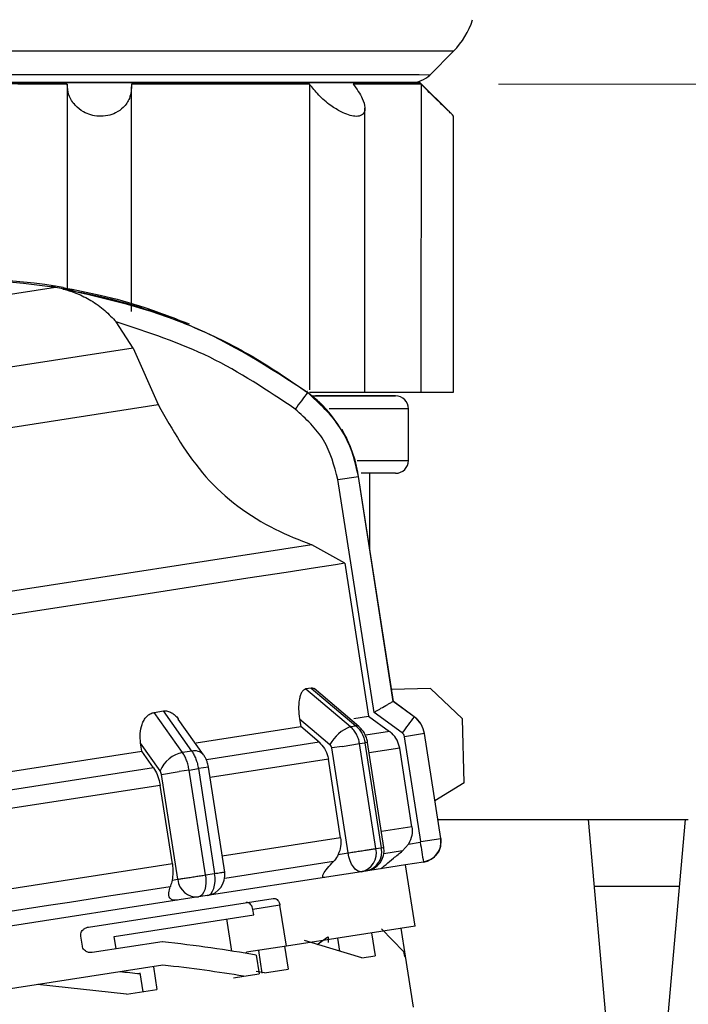
# Model space of a CAD drawing. Units: millimetres. Extents: x 50 to 2082, y 50 to 1435.
# Drawn here: x 1549 to 1592, y 984 to 1047 of the extents above; entities that cross this region are included whole.
import ezdxf

# ---------------------------------------------------------------- set-up
doc = ezdxf.new("R2010")
doc.units = ezdxf.units.MM
doc.header["$LTSCALE"] = 5
doc.header["$PDSIZE"] = -1
doc.styles.add('SLDTEXTSTYLE0', font='TXT', dxfattribs={"width": 0.75})
doc.dimstyles.new('SLDDIMSTYLE1', dxfattribs={"dimtxt": 17.5, "dimasz": 16.51, "dimexe": 0, "dimexo": 0.0625, "dimgap": 4.375, "dimtad": 1, "dimdec": 0, "dimlfac": 0.6, "dimrnd": 1e-09, "dimzin": 12, "dimdsep": 46, "dimtxsty": 'SLDTEXTSTYLE0', "dimsah": 1, "dimcen": 0.09, "dimadec": 0, "dimazin": 3, "dimtfac": 1, "dimtdec": 0, "dimtofl": 0, "dimtmove": 0, "dimatfit": 3, "dimfxl": 1, "dimfrac": 2, "dimtolj": 1, "dimtzin": 12, "dimarcsym": 0})
doc.dimstyles.new('SLDDIMSTYLE4', dxfattribs={"dimtxt": 17.5, "dimasz": 16.51, "dimexe": 0, "dimexo": 0.0625, "dimgap": 4.375, "dimtad": 1, "dimdec": 0, "dimlfac": 0.6, "dimrnd": 1e-09, "dimzin": 12, "dimdsep": 46, "dimtxsty": 'SLDTEXTSTYLE0', "dimsah": 1, "dimcen": 0.09, "dimadec": 0, "dimazin": 3, "dimtfac": 1, "dimtdec": 0, "dimtmove": 0, "dimatfit": 0, "dimfxl": 1, "dimfrac": 2, "dimtolj": 1, "dimtzin": 12, "dimarcsym": 0})

# ---------------------------------------------------------------- blocks, each defined once
blk = doc.blocks.new('_D_9')
at = {"color": 7, "linetype": 'Continuous', "lineweight": 0}
for p, q in [((1553.89, 1164.317), (1761.683, 1164.26)), ((1756.489, 457.373), (1756.683, 1164.261)), ((1509.115, 457.44), (1761.489, 457.371))]:
    blk.add_line(p, q, dxfattribs=at)
at = {"color": 7, "linetype": 'Continuous', "lineweight": 18}
for points in [[(1756.683, 1164.261), (1754.138, 1147.752), (1759.218, 1147.751)], [(1756.489, 457.373), (1759.034, 473.882), (1753.954, 473.883)]]:
    blk.add_solid(points, dxfattribs=at)
at = {"color": 7, "linetype": 'Continuous', "lineweight": 18, "insert": (1734.022, 791.427), "char_height": 17.5, "attachment_point": 1, "rotation": 89.9843, "style": 'SLDTEXTSTYLE0'}
blk.add_mtext('424', dxfattribs=at)
blk = doc.blocks.new('_D_11')
at = {"color": 7, "linetype": 'Continuous', "lineweight": 0}
for p, q in [((1579.808, 1043.161), (1719.562, 1043.161)), ((1714.562, 1043.161), (1714.562, 457.442)), ((1509.115, 457.442), (1719.562, 457.442))]:
    blk.add_line(p, q, dxfattribs=at)
at = {"color": 7, "linetype": 'Continuous', "lineweight": 18}
for points in [[(1714.562, 1043.161), (1712.022, 1026.651), (1717.102, 1026.651)], [(1714.562, 457.442), (1717.102, 473.952), (1712.022, 473.952)]]:
    blk.add_solid(points, dxfattribs=at)
at = {"color": 7, "linetype": 'Continuous', "lineweight": 18, "insert": (1692.004, 730.906), "char_height": 17.5, "attachment_point": 1, "rotation": 90, "style": 'SLDTEXTSTYLE0'}
blk.add_mtext('351', dxfattribs=at)
blk = doc.blocks.new('_D_14')
at = {"color": 7, "linetype": 'Continuous', "lineweight": 0}
for p, q in [((1552.893, 971.001), (1521.143, 971.001)), ((1552.893, 971.001), (1604.559, 971.001)), ((1604.559, 971.001), (1667.493, 971.001))]:
    blk.add_line(p, q, dxfattribs=at)
at = {"color": 7, "linetype": 'Continuous', "lineweight": 18}
for points in [[(1552.893, 971.001), (1536.383, 973.541), (1536.383, 968.461)], [(1604.559, 971.001), (1621.069, 968.461), (1621.069, 973.541)]]:
    blk.add_solid(points, dxfattribs=at)
at = {"color": 7, "linetype": 'Continuous', "lineweight": 18, "insert": (1641.632, 993.559), "char_height": 17.5, "attachment_point": 1, "style": 'SLDTEXTSTYLE0'}
blk.add_mtext('31', dxfattribs=at)

msp = doc.modelspace()

# ---------------------------------------------------------------- linework, layer by layer
at = {"color": 7, "linetype": 'Continuous', "lineweight": 25}
for p, q in [((1575.368, 1043.749), (1576.902, 1045.283)), ((1551.965, 1043.167), (1551.962, 1029.97)), ((1556.128, 1028.469), (1556.132, 1042.992)), ((1567.616, 1043.163), (1567.611, 1023.413)), ((1576.701, 1041.301), (1574.742, 1043.261)), ((1574.808, 1043.161), (1574.802, 1023.261)), ((1571.179, 1023.262), (1571.184, 1041.597)), ((1576.902, 1023.261), (1576.907, 1041.084)), ((1551.219, 1030.024), (1529.709, 1026.689)), ((1551.205, 1030.117), (1550.906, 1030.07)), ((1551.205, 1030.119), (1551.199, 1030.118)), ((1551.697, 1030.022), (1551.703, 1030.023)), ((1551.697, 1030.02), (1551.704, 1030.021)), ((1551.712, 1029.927), (1551.718, 1029.928)), ((1556.219, 1026.11), (1555.135, 1027.805)), ((1556.219, 1026.11), (1542.781, 1024.027)), ((1556.219, 1026.11), (1557.836, 1022.46)), ((1567.47, 1023.34), (1567.473, 1023.341)), ((1567.47, 1023.338), (1567.473, 1023.339)), ((1567.484, 1023.245), (1567.488, 1023.246)), ((1543.369, 1020.217), (1557.836, 1022.46)), ((1574.002, 1018.86), (1574.003, 1022.193)), ((1570.769, 1017.821), (1570.677, 1018.182)), ((1569.445, 1017.616), (1570.766, 1017.821)), ((1571.776, 1002.585), (1569.445, 1017.616)), ((1573.019, 1003.29), (1570.766, 1017.821)), ((1570.766, 1017.821), (1570.769, 1017.821)), ((1573.022, 1003.29), (1570.769, 1017.821)), ((1571.5, 1013.106), (1571.501, 1018.027)), ((1567.764, 1013.408), (1544.95, 1009.871)), ((1569.894, 1012.218), (1567.764, 1013.408)), ((1569.894, 1012.218), (1571.425, 1002.344)), ((1567.724, 1004.155), (1567.379, 1004.102)), ((1567.379, 1004.102), (1570.248, 1001.667)), ((1567.724, 1004.155), (1570.59, 1001.72)), ((1570.786, 1001.68), (1567.901, 1004.13)), ((1575.427, 1004.134), (1572.901, 1004.066)), ((1575.427, 1004.134), (1577.49, 1002.18)), ((1573.018, 1003.29), (1573.019, 1003.29)), ((1574.363, 1002.305), (1573.018, 1003.29)), ((1573.019, 1003.29), (1573.022, 1003.29)), ((1574.367, 1002.306), (1573.022, 1003.29)), ((1557.584, 1002.583), (1558.179, 1002.676)), ((1559.422, 999.989), (1557.584, 1002.583)), ((1560.012, 1000.081), (1558.179, 1002.676)), ((1560.773, 999.844), (1559.143, 1002.149)), ((1566.963, 1002.18), (1567.043, 1001.665)), ((1570.479, 1002.197), (1571.425, 1002.344)), ((1571.425, 1002.344), (1572.772, 1001.36)), ((1573.593, 1001.256), (1571.776, 1002.585)), ((1574.363, 1002.305), (1574.367, 1002.306)), ((1577.601, 998.033), (1577.49, 1002.18)), ((1560.299, 1000.619), (1567.043, 1001.665)), ((1568.232, 1000.656), (1567.043, 1001.665)), ((1570.248, 1001.667), (1570.59, 1001.72)), ((1572.772, 1001.36), (1571.255, 1001.125)), ((1575.026, 1001.216), (1573.738, 1001.016)), ((1574.789, 994.24), (1573.738, 1001.016)), ((1576.077, 994.44), (1575.026, 1001.216)), ((1575.03, 1001.216), (1575.026, 1001.216)), ((1576.08, 994.44), (1575.03, 1001.216)), ((1556.789, 1000.075), (1556.71, 1000.59)), ((1557.969, 998.81), (1556.71, 1000.59)), ((1568.232, 1000.656), (1560.963, 999.53)), ((1569.708, 1000.391), (1569.05, 1000.289)), ((1570.101, 993.513), (1569.05, 1000.289)), ((1569.708, 1000.391), (1570.843, 1000.567)), ((1570.843, 1000.567), (1571.19, 1000.621)), ((1571.894, 993.791), (1570.843, 1000.567)), ((1571.36, 1000.647), (1571.19, 1000.621)), ((1571.19, 1000.621), (1572.24, 993.845)), ((1572.411, 993.871), (1571.36, 1000.647)), ((1573.436, 1000.27), (1571.466, 999.965)), ((1574.221, 995.202), (1573.436, 1000.27)), ((1546.705, 998.512), (1556.789, 1000.075)), ((1557.551, 999.001), (1556.789, 1000.075)), ((1560.012, 1000.081), (1559.422, 999.989)), ((1557.551, 999.001), (1546.883, 997.347)), ((1561.085, 999.054), (1560.436, 998.954)), ((1562.135, 992.278), (1561.085, 999.054)), ((1568.831, 999.557), (1561.191, 998.372)), ((1569.616, 994.488), (1568.831, 999.557)), ((1558.053, 998.584), (1559.192, 998.761)), ((1559.103, 991.808), (1558.053, 998.584)), ((1559.838, 998.861), (1559.192, 998.761)), ((1559.838, 998.861), (1560.436, 998.954)), ((1560.889, 992.085), (1559.838, 998.861)), ((1560.436, 998.954), (1561.487, 992.178)), ((1557.972, 997.873), (1547.062, 996.182)), ((1558.757, 992.805), (1557.972, 997.873)), ((1577.601, 998.033), (1575.704, 996.868)), ((1574.221, 995.202), (1572.252, 994.896)), ((1575.888, 995.679), (1585.601, 995.679)), ((1585.601, 995.679), (1587.059, 979.013)), ((1585.601, 995.679), (1591.851, 995.679)), ((1591.851, 995.679), (1590.392, 979.013)), ((1591.851, 995.679), (1592.059, 995.679)), ((1569.616, 994.488), (1561.976, 993.304)), ((1574, 994.084), (1573.621, 993.648)), ((1574, 994.084), (1574.761, 994.202)), ((1574.789, 994.24), (1576.077, 994.44)), ((1576.077, 994.44), (1576.08, 994.44)), ((1569.465, 993.415), (1570.101, 993.513)), ((1571.894, 993.791), (1572.24, 993.845)), ((1573.621, 993.648), (1572.411, 993.46)), ((1558.757, 992.805), (1547.848, 991.113)), ((1569.159, 992.956), (1562.135, 991.868)), ((1573.811, 992.739), (1570.967, 992.298)), ((1574.964, 992.918), (1573.811, 992.739)), ((1574.427, 988.787), (1573.814, 992.74)), ((1574.964, 992.918), (1574.967, 992.918)), ((1569.97, 992.144), (1560.451, 990.668)), ((1560.889, 992.085), (1561.487, 992.178)), ((1570.967, 992.298), (1569.97, 992.144)), ((1558.738, 991.752), (1559.103, 991.808)), ((1591.472, 991.349), (1585.98, 991.349)), ((1561.022, 990.757), (1560.451, 990.668)), ((1559.877, 990.579), (1547.046, 988.59)), ((1553.337, 988.722), (1565.271, 990.572)), ((1560.451, 990.668), (1559.877, 990.579)), ((1565.706, 990.133), (1563.959, 989.863)), ((1566.115, 987.498), (1565.706, 990.133)), ((1555.004, 988.118), (1564.013, 989.514)), ((1564.013, 989.514), (1563.959, 989.863)), ((1562.591, 987.173), (1562.27, 989.244)), ((1574.427, 988.787), (1566.115, 987.498)), ((1571.615, 988.351), (1571.845, 986.869)), ((1573.686, 987.154), (1572.251, 988.618)), ((1573.801, 986.834), (1573.52, 988.646)), ((1552.951, 987.482), (1552.849, 988.14)), ((1558.111, 987.775), (1553.592, 987.075)), ((1555.129, 987.313), (1555.004, 988.118)), ((1570.987, 986.736), (1567.29, 987.849)), ((1568.097, 987.606), (1568.788, 988.081)), ((1568.81, 988.085), (1568.81, 987.729)), ((1569.408, 988.009), (1569.538, 987.172)), ((1566.115, 987.498), (1563.552, 987.101)), ((1563.565, 987.015), (1563.552, 987.101)), ((1564.165, 986.912), (1564.351, 985.707)), ((1564.312, 987.219), (1564.542, 985.736)), ((1566.001, 987.481), (1566.23, 985.998)), ((1573.686, 987.154), (1573.737, 986.825)), ((1558.15, 986.264), (1520.076, 980.361)), ((1570.987, 986.736), (1571.845, 986.869)), ((1573.737, 986.825), (1573.802, 986.835)), ((1574.312, 983.541), (1573.802, 986.835)), ((1556.659, 985.762), (1556.848, 984.544)), ((1557.535, 986.148), (1557.762, 984.685)), ((1563.361, 985.553), (1564.351, 985.707)), ((1564.709, 985.762), (1564.167, 985.847)), ((1564.709, 985.762), (1566.23, 985.998)), ((1555.808, 984.383), (1550.061, 985.01)), ((1562.712, 985.453), (1563.361, 985.553)), ((1555.808, 984.383), (1557.762, 984.685))]:
    msp.add_line(p, q, dxfattribs=at)
at = {"color": 7, "linetype": 'Continuous', "lineweight": 25, "flags": 128}
for points in [[(1576.902, 1045.283), (1576.833, 1045.283), (1576.259, 1045.283), (1575.116, 1045.283), (1573.433, 1045.284), (1571.251, 1045.284), (1568.624, 1045.285), (1565.617, 1045.286), (1562.304, 1045.287), (1558.765, 1045.288), (1555.089, 1045.289), (1551.366, 1045.29), (1547.687, 1045.291), (1544.144, 1045.292), (1540.823, 1045.293), (1537.806, 1045.294), (1535.168, 1045.294), (1532.973, 1045.295), (1531.275, 1045.295), (1530.117, 1045.296), (1529.526, 1045.296)], [(1575.368, 1043.749), (1575.288, 1043.749), (1574.678, 1043.75), (1573.481, 1043.75), (1571.731, 1043.75), (1569.474, 1043.751), (1566.772, 1043.752), (1563.7, 1043.753), (1560.34, 1043.753), (1556.786, 1043.754), (1553.132, 1043.755), (1549.48, 1043.756), (1545.929, 1043.757), (1542.575, 1043.758), (1539.51, 1043.759), (1536.819, 1043.76), (1534.573, 1043.761), (1532.835, 1043.761), (1531.651, 1043.761), (1531.055, 1043.761)], [(1554.045, 1043.267), (1550.486, 1043.268), (1547, 1043.269), (1543.684, 1043.27), (1540.626, 1043.271), (1537.91, 1043.271), (1535.611, 1043.272), (1533.79, 1043.273), (1532.499, 1043.273), (1531.771, 1043.273), (1531.609, 1043.273)], [(1551.965, 1043.167), (1550.366, 1043.168), (1548.783, 1043.168), (1547.224, 1043.169), (1545.697, 1043.169), (1544.212, 1043.17), (1542.776, 1043.17), (1541.396, 1043.17), (1540.082, 1043.171)], [(1546.212, 1043.269), (1549.169, 1043.268), (1552.27, 1043.267), (1555.404, 1043.267), (1558.458, 1043.266), (1561.321, 1043.265), (1563.889, 1043.264), (1566.07, 1043.264), (1567.785, 1043.263), (1568.972, 1043.263), (1569.588, 1043.263), (1569.611, 1043.263), (1569.04, 1043.263), (1567.895, 1043.263), (1566.219, 1043.264), (1564.071, 1043.264), (1561.529, 1043.265), (1558.685, 1043.266), (1556.094, 1043.266)], [(1559.018, 1043.266), (1559.35, 1043.266), (1562.667, 1043.265), (1565.725, 1043.264), (1568.44, 1043.263), (1570.74, 1043.262), (1572.56, 1043.262), (1573.851, 1043.262), (1574.579, 1043.261), (1574.722, 1043.261), (1574.278, 1043.261), (1573.258, 1043.262), (1571.691, 1043.262), (1569.618, 1043.263), (1567.097, 1043.263), (1564.196, 1043.264), (1560.994, 1043.265), (1557.58, 1043.266), (1554.045, 1043.267)], [(1567.616, 1043.163), (1566.38, 1043.163), (1565.072, 1043.164), (1563.698, 1043.164), (1562.267, 1043.165), (1560.785, 1043.165), (1559.262, 1043.165), (1557.705, 1043.166), (1556.124, 1043.166)], [(1574.808, 1043.161), (1574.659, 1043.161), (1574.392, 1043.161), (1574.008, 1043.161), (1573.51, 1043.162), (1572.901, 1043.162), (1572.183, 1043.162), (1571.36, 1043.162), (1570.438, 1043.162)], [(1567.416, 1023.266), (1567.453, 1023.316), (1567.47, 1023.338)], [(1567.611, 1023.263), (1568.306, 1023.263), (1569.129, 1023.263), (1569.947, 1023.263), (1570.627, 1023.262), (1571.059, 1023.262), (1571.179, 1023.262)], [(1571.179, 1023.262), (1571.355, 1023.262), (1572.177, 1023.262), (1572.895, 1023.262), (1573.505, 1023.262), (1574.003, 1023.262), (1574.386, 1023.261), (1574.653, 1023.261), (1574.802, 1023.261)], [(1574.802, 1023.261), (1575.624, 1023.261), (1576.316, 1023.261), (1576.765, 1023.261), (1576.902, 1023.261)], [(1567.834, 1023.028), (1568.49, 1023.028), (1570.49, 1023.027), (1571.963, 1023.027), (1572.866, 1023.027), (1573.169, 1023.027), (1572.866, 1023.027), (1571.963, 1023.027), (1570.49, 1023.027), (1568.49, 1023.028), (1568.006, 1023.028)], [(1568.095, 1023.028), (1568.29, 1023.028), (1568.586, 1023.028), (1568.29, 1023.028), (1568.033, 1023.028)], [(1574.003, 1022.193), (1573.928, 1022.193), (1573.33, 1022.193), (1572.153, 1022.193), (1570.43, 1022.194), (1568.875, 1022.194)], [(1570.688, 1018.861), (1572.152, 1018.86), (1573.329, 1018.86), (1573.927, 1018.86), (1574.002, 1018.86)], [(1573.168, 1018.027), (1573.168, 1018.027), (1572.864, 1018.027), (1571.962, 1018.027), (1570.949, 1018.027)], [(1569.894, 1012.218), (1569.281, 1012.123), (1568.006, 1011.925), (1566.103, 1011.631), (1563.621, 1011.246), (1560.623, 1010.781), (1557.187, 1010.248), (1553.4, 1009.661), (1549.362, 1009.035), (1545.175, 1008.386)], [(1566.963, 1002.18), (1568.065, 1001.244), (1568.931, 1000.509)], [(1570.786, 1001.68), (1570.705, 1001.719), (1570.59, 1001.72)], [(1570.967, 992.298), (1570.834, 992.303), (1570.699, 992.358), (1570.567, 992.461), (1570.442, 992.607), (1570.329, 992.792), (1570.232, 993.008), (1570.156, 993.248), (1570.102, 993.501)], [(1560.889, 992.085), (1560.916, 991.826), (1560.918, 991.573), (1560.894, 991.336), (1560.845, 991.124), (1560.773, 990.945), (1560.681, 990.806), (1560.572, 990.713), (1560.451, 990.668)], [(1561.022, 990.757), (1561.149, 990.802), (1561.262, 990.896), (1561.359, 991.036), (1561.435, 991.216), (1561.487, 991.428), (1561.514, 991.666), (1561.514, 991.919), (1561.487, 992.178)], [(1571.298, 992.349), (1571.257, 992.343), (1571.216, 992.337), (1571.175, 992.33), (1571.134, 992.324), (1571.092, 992.318), (1571.051, 992.311), (1571.009, 992.305), (1570.967, 992.298)], [(1558.624, 991.323), (1557.373, 991.129), (1556.094, 990.931), (1554.79, 990.729), (1553.464, 990.523), (1552.121, 990.315), (1550.763, 990.105), (1549.394, 989.892), (1548.017, 989.679)]]:
    msp.add_lwpolyline(points, dxfattribs=at)
at = {"color": 7, "linetype": 'Continuous', "lineweight": 25}
for centre, radius, start, end in [((1573.368, 1048.819), 5, 314.98429, 342.56553), ((1574.19, 1044.928), 1.667, 269.98429, 314.98429), ((1545.675, 993.869), 36.667, 81.32655, 98.60333), ((1545.69, 993.777), 36.667, 81.32655, 98.60333), ((1550.2, 1023.526), 6.667, 76.96136, 81.32655), ((1550.214, 1023.433), 6.667, 76.96136, 81.32655), ((1713.678, 913.94), 182.538, 143.21541, 143.63469), ((1562.534, 1016.545), 8.333, 8.81166, 53.52875), ((1573.169, 1022.193), 0.833, 359.98429, 89.98429), ((1562.52, 1016.637), 8.333, 8.81167, 30.4048), ((1562.519, 1016.639), 8.333, 8.81167, 30.36296), ((1573.168, 1018.86), 0.833, 269.98429, 359.98429), ((1716.575, 897.06), 176.92, 143.49619, 143.91797), ((1573.383, 1000.961), 1.667, 8.81167, 53.81167), ((1571.196, 999.261), 2.587, 111.49866, 151.14264), ((1559.757, 998.091), 1.927, 100.03157, 158.1083), ((1560.2, 999.344), 0.76, 41.16602, 104.3392), ((1695.037, 1012.518), 121.663, 188.65862, 189.27085), ((1574.763, 994.236), 1.333, 278.81167, 8.81167), ((1570.675, 993.514), 1.25, 283.48685, 12.8254), ((1571.093, 993.667), 1.333, 278.81168, 8.81167), ((1571.014, 993.573), 1.256, 283.04776, 12.4984), ((1560.818, 992.074), 1.333, 278.81167, 8.81167), ((1560.351, 991.915), 1.251, 185.8807, 274.54369)]:
    msp.add_arc(centre, radius, start, end, dxfattribs=at)
for centre, major_axis, start_param, end_param in [((1547.425, 983.457), (27.984, -1.12), 0.936877, 1.18628), ((1547.662, 981.922), (27.984, -1.12), 0.98254, 1.193979), ((1547.662, 981.922), (24.253, -0.971), 1.197618, 1.2549)]:
    msp.add_ellipse(centre, major_axis=major_axis, ratio=0.182676, start_param=start_param, end_param=end_param, dxfattribs=at)
for points, knots in [([(1556.124, 1043.166), (1556.112, 1042.85), (1556.092, 1042.31), (1555.666, 1041.679), (1555.157, 1041.304), (1554.595, 1041.106), (1554.023, 1041.063), (1553.477, 1041.159), (1552.94, 1041.386), (1552.412, 1041.815), (1552.031, 1042.441), (1551.987, 1042.93), (1551.965, 1043.167)], [0, 0, 0, 0, 0.165019, 0.282231, 0.371234, 0.443194, 0.515495, 0.580253, 0.646769, 0.744022, 0.875313, 1, 1, 1, 1]), ([(1570.438, 1043.162), (1570.656, 1042.847), (1571.03, 1042.306), (1571.215, 1041.675), (1571.156, 1041.3), (1570.929, 1041.101), (1570.573, 1041.058), (1570.129, 1041.154), (1569.589, 1041.382), (1568.905, 1041.81), (1568.18, 1042.437), (1567.801, 1042.925), (1567.616, 1043.163)], [0, 0, 0, 0, 0.164995, 0.282214, 0.371221, 0.443183, 0.515486, 0.580244, 0.64676, 0.744009, 0.875296, 1, 1, 1, 1]), ([(1576.901, 1041.084), (1576.903, 1041.083), (1576.927, 1041.068), (1576.839, 1041.161), (1576.627, 1041.376), (1576.182, 1041.81), (1575.539, 1042.434), (1575.047, 1042.923), (1574.808, 1043.161)], [0, 0, 0, 0, 0.01096, 0.143152, 0.278936, 0.477462, 0.745472, 1, 1, 1, 1]), ([(1551.697, 1030.02), (1551.698, 1030.02), (1551.699, 1030.019), (1551.715, 1030.015), (1551.782, 1029.998), (1552.03, 1029.934), (1552.27, 1029.846), (1552.448, 1029.78)], [0, 0, 0, 0, 0.024967, 0.053185, 0.125046, 0.348845, 1, 1, 1, 1]), ([(1551.699, 1030.022), (1552.503, 1029.871), (1554.29, 1029.536), (1557.023, 1028.774), (1558.898, 1028.041), (1559.843, 1027.672)], [0, 0, 0, 0, 0.289025, 0.641907, 1, 1, 1, 1]), ([(1551.712, 1029.927), (1551.712, 1029.927), (1551.713, 1029.927), (1551.73, 1029.922), (1551.796, 1029.905), (1552.086, 1029.828), (1552.688, 1029.625), (1553.527, 1029.202), (1554.392, 1028.585), (1554.896, 1028.056), (1555.135, 1027.805)], [0, 0, 0, 0, 0.005419, 0.011543, 0.027139, 0.075712, 0.251296, 0.500269, 0.762596, 1, 1, 1, 1]), ([(1567.484, 1023.245), (1565.012, 1024.849), (1560.146, 1028.006), (1554.493, 1029.294), (1551.712, 1029.927)], [0, 0, 0, 0, 0.5080908, 1, 1, 1, 1]), ([(1551.714, 1029.928), (1552.518, 1029.777), (1554.305, 1029.444), (1557.048, 1028.665), (1560.346, 1027.438), (1563.908, 1025.708), (1566.312, 1024.054), (1567.486, 1023.246)], [0, 0, 0, 0, 0.142037, 0.315457, 0.493979, 0.752761, 1, 1, 1, 1]), ([(1566.689, 1022.173), (1564.892, 1023.376), (1561.299, 1025.783), (1557.189, 1027.131), (1555.135, 1027.805)], [0, 0, 0, 0, 0.5, 1, 1, 1, 1]), ([(1570.766, 1017.821), (1570.646, 1018.37), (1570.409, 1019.457), (1569.452, 1021.43), (1568.265, 1022.525), (1567.484, 1023.245)], [0, 0, 0, 0, 0.260152, 0.5139038, 1, 1, 1, 1]), ([(1569.565, 1020.99), (1569.288, 1021.399), (1568.708, 1022.253), (1567.906, 1022.906), (1567.488, 1023.246)], [0, 0, 0, 0, 0.4781828, 1, 1, 1, 1]), ([(1557.836, 1022.46), (1558.764, 1020.826), (1560.619, 1017.558), (1564.426, 1014.719), (1566.963, 1013.723), (1567.764, 1013.408)], [0, 0, 0, 0, 0.406228, 0.812401, 1, 1, 1, 1]), ([(1569.445, 1017.616), (1569.211, 1018.511), (1568.742, 1020.303), (1567.373, 1021.549), (1566.689, 1022.173)], [0, 0, 0, 0, 0.500009, 1, 1, 1, 1]), ([(1567.379, 1004.102), (1567.328, 1004.085), (1567.224, 1004.049), (1567.101, 1003.88), (1567.006, 1003.655), (1566.925, 1003.302), (1566.89, 1002.798), (1566.939, 1002.386), (1566.963, 1002.18)], [0, 0, 0, 0, 0.123138, 0.2511699, 0.3724179, 0.5018606, 0.7513556, 1, 1, 1, 1]), ([(1567.978, 1004.054), (1567.944, 1004.084), (1567.861, 1004.158), (1567.775, 1004.156), (1567.724, 1004.155)], [0, 0, 0, 0, 0.404266, 1, 1, 1, 1]), ([(1571.776, 1002.585), (1571.776, 1002.585), (1571.78, 1002.587), (1571.791, 1002.594), (1571.833, 1002.618), (1571.982, 1002.705), (1572.27, 1002.876), (1572.576, 1003.054), (1572.793, 1003.177), (1572.916, 1003.244), (1572.995, 1003.285), (1573.01, 1003.288), (1573.018, 1003.29)], [0, 0, 0, 0, 0.000645, 0.005513, 0.018843, 0.068946, 0.25021, 0.499513, 0.633252, 0.760805, 0.882811, 1, 1, 1, 1]), ([(1556.71, 1000.59), (1556.688, 1000.805), (1556.648, 1001.22), (1556.758, 1001.733), (1556.921, 1002.094), (1557.098, 1002.33), (1557.319, 1002.514), (1557.497, 1002.561), (1557.584, 1002.583)], [0, 0, 0, 0, 0.258498, 0.499173, 0.628539, 0.749714, 0.877281, 1, 1, 1, 1]), ([(1558.179, 1002.676), (1558.267, 1002.68), (1558.448, 1002.688), (1558.707, 1002.58), (1558.933, 1002.401), (1559.083, 1002.256), (1559.136, 1002.155), (1559.14, 1002.147)], [0, 0, 0, 0, 0.240269, 0.490146, 0.726693, 0.979362, 1, 1, 1, 1]), ([(1575.026, 1001.216), (1574.971, 1001.422), (1574.886, 1001.736), (1574.623, 1002.09), (1574.451, 1002.233), (1574.363, 1002.305)], [0, 0, 0, 0, 0.486186, 0.739919, 1, 1, 1, 1]), ([(1570.843, 1000.567), (1570.821, 1000.674), (1570.777, 1000.888), (1570.645, 1001.185), (1570.471, 1001.455), (1570.322, 1001.597), (1570.248, 1001.667)], [0, 0, 0, 0, 0.25, 0.5, 0.75, 1, 1, 1, 1]), ([(1570.59, 1001.72), (1570.665, 1001.65), (1570.815, 1001.508), (1570.99, 1001.239), (1571.124, 1000.942), (1571.168, 1000.728), (1571.19, 1000.621)], [0, 0, 0, 0, 0.25, 0.5, 0.75, 1, 1, 1, 1]), ([(1571.36, 1000.647), (1571.34, 1000.744), (1571.299, 1000.94), (1571.173, 1001.217), (1571.005, 1001.473), (1570.859, 1001.611), (1570.786, 1001.68)], [0, 0, 0, 0, 0.2458454, 0.4944574, 0.7458231, 1, 1, 1, 1]), ([(1573.436, 1000.27), (1573.389, 1000.452), (1573.295, 1000.816), (1573.016, 1001.168), (1572.821, 1001.322), (1572.772, 1001.36)], [0, 0, 0, 0, 0.428592, 0.857172, 1, 1, 1, 1]), ([(1573.738, 1001.016), (1573.726, 1001.063), (1573.703, 1001.158), (1573.629, 1001.223), (1573.593, 1001.256)], [0, 0, 0, 0, 0.499994, 1, 1, 1, 1]), ([(1568.232, 1000.656), (1568.357, 1000.529), (1568.605, 1000.273), (1568.774, 999.861), (1568.819, 999.617), (1568.831, 999.557)], [0, 0, 0, 0, 0.428981, 0.857979, 1, 1, 1, 1]), ([(1569.05, 1000.289), (1569.04, 1000.332), (1569.019, 1000.419), (1568.96, 1000.479), (1568.931, 1000.509)], [0, 0, 0, 0, 0.499995, 1, 1, 1, 1]), ([(1559.838, 998.861), (1559.818, 998.969), (1559.779, 999.183), (1559.683, 999.486), (1559.564, 999.764), (1559.469, 999.914), (1559.422, 999.989)], [0, 0, 0, 0, 0.25, 0.5, 0.75, 1, 1, 1, 1]), ([(1560.012, 1000.081), (1560.061, 1000.006), (1560.159, 999.856), (1560.279, 999.579), (1560.377, 999.276), (1560.417, 999.061), (1560.436, 998.954)], [0, 0, 0, 0, 0.25, 0.5, 0.75, 1, 1, 1, 1]), ([(1561.085, 999.054), (1561.073, 999.12), (1561.048, 999.254), (1560.981, 999.459), (1560.89, 999.663), (1560.812, 999.783), (1560.773, 999.844)], [0, 0, 0, 0, 0.233733, 0.478347, 0.733775, 1, 1, 1, 1]), ([(1557.551, 999.001), (1557.632, 998.866), (1557.793, 998.597), (1557.919, 998.178), (1557.961, 997.934), (1557.972, 997.873)], [0, 0, 0, 0, 0.428981, 0.857979, 1, 1, 1, 1]), ([(1558.053, 998.584), (1558.044, 998.628), (1558.027, 998.715), (1557.988, 998.778), (1557.969, 998.81)], [0, 0, 0, 0, 0.499995, 1, 1, 1, 1]), ([(1574.221, 995.202), (1574.234, 995.013), (1574.26, 994.621), (1574.088, 994.267), (1574, 994.084)], [0, 0, 0, 0, 0.482954, 1, 1, 1, 1]), ([(1569.616, 994.488), (1569.631, 994.299), (1569.661, 993.923), (1569.53, 993.584), (1569.465, 993.415)], [0, 0, 0, 0, 0.501329, 1, 1, 1, 1]), ([(1574.761, 994.202), (1574.765, 994.204), (1574.773, 994.207), (1574.782, 994.216), (1574.788, 994.227), (1574.788, 994.235), (1574.789, 994.24)], [0, 0, 0, 0, 0.263355, 0.50001, 0.736659, 1, 1, 1, 1]), ([(1569.465, 993.415), (1569.388, 993.273), (1569.296, 993.103), (1569.178, 992.977), (1569.159, 992.956)], [0, 0, 0, 0, 0.8351902, 1, 1, 1, 1]), ([(1572.223, 992.493), (1572.228, 992.498), (1572.239, 992.508), (1572.349, 992.602), (1572.599, 992.811), (1573.043, 993.178), (1573.422, 993.486), (1573.621, 993.648)], [0, 0, 0, 0, 0.099884, 0.199275, 0.369569, 0.668593, 1, 1, 1, 1]), ([(1572.24, 993.845), (1572.318, 993.857), (1572.422, 993.873), (1572.396, 993.869), (1572.389, 993.868)], [0, 0, 0, 0, 0.757976, 1, 1, 1, 1]), ([(1558.757, 992.805), (1558.778, 992.617), (1558.82, 992.242), (1558.765, 991.915), (1558.738, 991.752)], [0, 0, 0, 0, 0.501329, 1, 1, 1, 1]), ([(1568.597, 991.931), (1568.561, 991.93), (1568.49, 991.928), (1568.455, 992.001), (1568.514, 992.186), (1568.753, 992.521), (1569.022, 992.81), (1569.159, 992.956)], [0, 0, 0, 0, 0.1020451, 0.2035836, 0.3778568, 0.6840117, 1, 1, 1, 1]), ([(1561.487, 992.178), (1561.623, 992.199), (1561.895, 992.241), (1562.113, 992.275), (1562.113, 992.275), (1562.113, 992.275)], [0, 0, 0, 0, 0.3753045, 0.7506089, 1, 1, 1, 1]), ([(1558.738, 991.752), (1558.708, 991.617), (1558.673, 991.456), (1558.631, 991.342), (1558.624, 991.323)], [0, 0, 0, 0, 0.83519, 1, 1, 1, 1]), ([(1559.086, 990.456), (1559.019, 990.451), (1558.885, 990.439), (1558.707, 990.49), (1558.545, 990.64), (1558.501, 990.932), (1558.582, 991.191), (1558.624, 991.323)], [0, 0, 0, 0, 0.1020226, 0.2035393, 0.3777279, 0.6836995, 1, 1, 1, 1]), ([(1563.959, 989.863), (1563.946, 989.917), (1563.921, 990.027), (1563.837, 990.166), (1563.729, 990.263), (1563.618, 990.307), (1563.55, 990.303), (1563.523, 990.301)], [0, 0, 0, 0, 0.214597, 0.429194, 0.643795, 0.858431, 1, 1, 1, 1]), ([(1565.271, 990.572), (1565.312, 990.573), (1565.395, 990.574), (1565.516, 990.506), (1565.616, 990.393), (1565.68, 990.261), (1565.699, 990.17), (1565.706, 990.133)], [0, 0, 0, 0, 0.2147868, 0.4295776, 0.6442768, 0.8589107, 1, 1, 1, 1]), ([(1552.849, 988.14), (1552.847, 988.191), (1552.841, 988.291), (1552.897, 988.436), (1552.996, 988.564), (1553.144, 988.673), (1553.269, 988.705), (1553.337, 988.722)], [0, 0, 0, 0, 0.175344, 0.350267, 0.535798, 0.748682, 1, 1, 1, 1]), ([(1553.592, 987.075), (1553.509, 987.071), (1553.352, 987.064), (1553.154, 987.156), (1553.021, 987.287), (1552.966, 987.401), (1552.954, 987.469), (1552.951, 987.482)], [0, 0, 0, 0, 0.299445, 0.564409, 0.758546, 0.953528, 1, 1, 1, 1])]:
    msp.add_open_spline(points, degree=3, knots=knots, dxfattribs=at)
for points in [[(1576.077, 994.44), (1576.084, 994.264), (1576.098, 993.912), (1575.86, 993.43), (1575.472, 993.057), (1575.133, 992.964), (1574.964, 992.918)], [(1570.101, 993.513), (1570.204, 993.529), (1570.412, 993.561), (1570.643, 993.597), (1570.759, 993.615)], [(1570.759, 993.615), (1570.873, 993.633), (1571.1, 993.668), (1571.418, 993.717), (1571.697, 993.761), (1571.828, 993.781), (1571.894, 993.791)], [(1559.103, 991.808), (1559.168, 991.818), (1559.298, 991.839), (1559.578, 991.882), (1559.898, 991.931), (1560.128, 991.967), (1560.243, 991.985)], [(1560.243, 991.985), (1560.356, 992.003), (1560.582, 992.038), (1560.786, 992.069), (1560.889, 992.085)]]:
    msp.add_open_spline(points, degree=3, dxfattribs=at)
at = {"color": 7, "linetype": 'Continuous', "lineweight": 18}
msp.add_point((1574.808, 1043.161), dxfattribs=at)

# ---------------------------------------------------------------- dimensions: what is measured, and where the dimension line sits
for base, p1, p2, angle, dimstyle, picture, middle in [((1756.683, 1164.261), (1504.115, 457.442), (1548.89, 1164.318), 89.9843, 'SLDDIMSTYLE1', '_D_9', (1756.586, 810.817)), ((1714.562, 457.442), (1574.808, 1043.161), (1504.115, 457.442), 90, 'SLDDIMSTYLE1', '_D_11', (1714.562, 750.301)), ((1604.559, 971.001), (1552.893, 983.493), (1604.559, 1024.013), 360, 'SLDDIMSTYLE4', '_D_14', (1654.562, 971.001))]:
    dim = msp.add_linear_dim(base=base, p1=p1, p2=p2, angle=angle, dimstyle=dimstyle, dxfattribs=at)
    dim.commit()
    dim.dimension.update_dxf_attribs({"geometry": picture, "text_midpoint": middle, "dimtype": 160})

doc.saveas('drawing.dxf')
